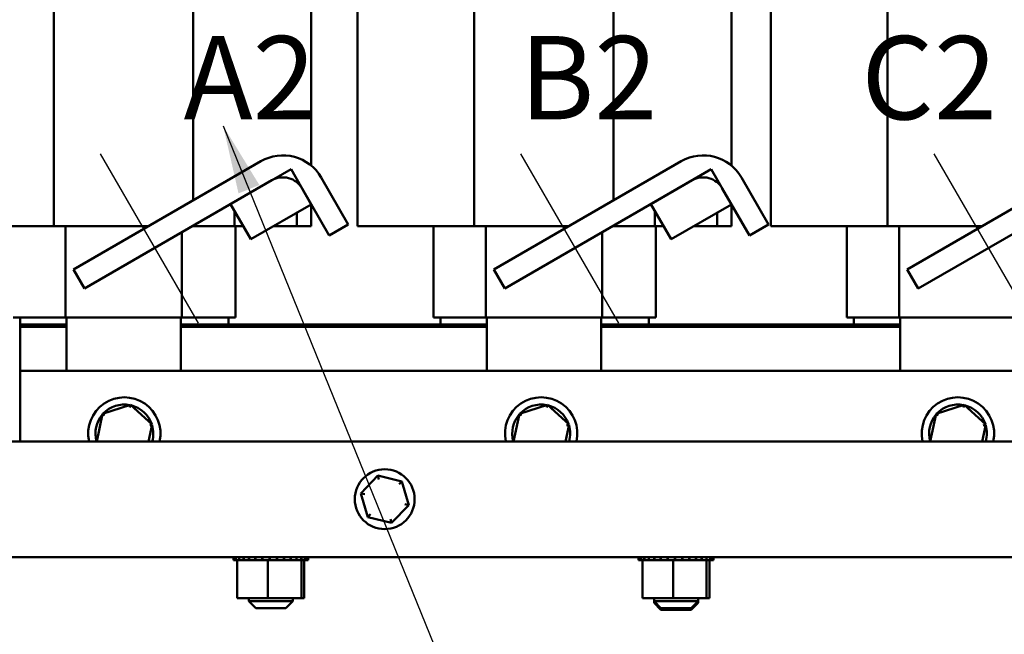
# Model space of a CAD drawing. Units: inches. Extents: x 0.05 to 2.15, y 0.02 to 1.67.
# Drawn here: x 0.72 to 0.86, y 0.62 to 0.71 of the extents above; entities that cross this region are included whole.
import ezdxf

# ---------------------------------------------------------------- set-up
doc = ezdxf.new("R2010")
doc.units = ezdxf.units.IN
doc.header["$LTSCALE"] = 0.1
doc.header["$MEASUREMENT"] = 0
for name, color, linetype, lineweight in [('Centerline (ANSI)', 7, 'Continuous', 25), ('Symbol (ANSI)', 7, 'Continuous', 25), ('Visible (ANSI)', 7, 'Continuous', 50)]:
    doc.layers.add(name, color=color, linetype=linetype, lineweight=lineweight)
doc.styles.add('Note Text (ANSI)', font='tahoma.ttf')
doc.dimstyles.new('Default (ANSI)$7', dxfattribs={"dimscale": 0.1, "dimtxt": 0.1200000047683716, "dimasz": 0.0984251946210861, "dimexe": 0.125, "dimexo": 0.0625, "dimgap": 0.031496062992126, "dimtad": 0, "dimtih": 1, "dimtoh": 1, "dimrnd": 1e-08, "dimzin": 0, "dimdsep": 46, "dimtxsty": 'Note Text (ANSI)', "dimcen": 0.09, "dimdle": 0.3937007874015748, "dimclrd": 256, "dimclre": 256, "dimclrt": 256, "dimadec": 0, "dimazin": 1, "dimtfac": 1, "dimtofl": 0, "dimtmove": 0, "dimatfit": 3, "dimfxl": 1, "dimtolj": 1, "dimtzin": 4, "dimlwd": -1, "dimlwe": -1, "dimarcsym": 0})

msp = doc.modelspace()

# ---------------------------------------------------------------- linework, layer by layer
at = {"layer": 'Centerline (ANSI)', "linetype": 'Continuous'}
for p, q in [((0.7332370349686383, 0.6897608681567312), (0.7473203683019723, 0.6653678192834699)), ((0.7937370349686385, 0.6897608681567312), (0.8078203683019719, 0.6653678192834702)), ((0.8532370349686385, 0.6897608681567317), (0.8673203683019716, 0.6653678192834699))]:
    msp.add_line(p, q, dxfattribs=at)
at = {"layer": 'Visible (ANSI)'}
for p, q in [((0.7265568331336888, 0.7260297294030702), (0.7265568331336888, 0.679363062736404)), ((0.7466115826382506, 0.7260297294030705), (0.7466115826382506, 0.6830489101243172)), ((0.7636254466309337, 0.7260297294030705), (0.7636254466309338, 0.688041179243215)), ((0.7870568331336889, 0.7260297294030706), (0.7870568331336889, 0.679363062736404)), ((0.8071115826382504, 0.7260297294030706), (0.8071115826382506, 0.6830489101243175)), ((0.8241254466309337, 0.7260297294030706), (0.8241254466309337, 0.6880411792432151)), ((0.8465568331336886, 0.7260297294030708), (0.8465568331336886, 0.6793630627364041)), ((0.7702921132976007, 0.7170838921848379), (0.7702921132976007, 0.679363062736404)), ((0.8297921132976002, 0.7170838921848385), (0.8297921132976002, 0.6793630627364041)), ((0.7293834052578437, 0.6731022172760925), (0.7563745303424585, 0.688685550609426)), ((0.7519967221464088, 0.6825014701641084), (0.7607002774544426, 0.6875264701641086)), ((0.7607002774544426, 0.6875264701641086), (0.7636169441211093, 0.6824746553086994)), ((0.7898834052578435, 0.6731022172760927), (0.8168745303424584, 0.688685550609426)), ((0.8124967221464086, 0.6825014701641086), (0.8212002774544425, 0.6875264701641087)), ((0.8212002774544425, 0.6875264701641087), (0.8241169441211091, 0.6824746553086996)), ((0.849383405257843, 0.6731022172760928), (0.8763745303424583, 0.6886855506094262)), ((0.7650260245664267, 0.6863673897187911), (0.7689426912330934, 0.6795835240558131)), ((0.8255260245664263, 0.6863673897187912), (0.8294426912330932, 0.6795835240558132)), ((0.7579578636757919, 0.6859431368307752), (0.7309667385911768, 0.670359803497442)), ((0.7662002774544427, 0.6780001907224797), (0.7622836107877758, 0.6847840563854578)), ((0.8184578636757915, 0.6859431368307753), (0.7914667385911768, 0.670359803497442)), ((0.8267002774544424, 0.6780001907224799), (0.8227836107877756, 0.6847840563854579)), ((0.8779578636757916, 0.6859431368307755), (0.8509667385911768, 0.6703598034974421)), ((0.7549133888130756, 0.6774496553086992), (0.7519967221464088, 0.6825014701641084)), ((0.7636169441211093, 0.6824746553086994), (0.7549133888130756, 0.6774496553086992)), ((0.7636254466309338, 0.6824599285296911), (0.7636254466309338, 0.679363062736404)), ((0.8154133888130756, 0.6774496553086993), (0.8124967221464086, 0.6825014701641086)), ((0.8241169441211091, 0.6824746553086996), (0.8154133888130756, 0.6774496553086993)), ((0.8241254466309337, 0.6824599285296912), (0.8241254466309337, 0.679363062736404)), ((0.7525720303323875, 0.679363062736404), (0.7525720303323875, 0.6815050071558556)), ((0.7615421132976202, 0.6812767511742801), (0.7615421132976202, 0.679363062736404)), ((0.8130720303323874, 0.679363062736404), (0.8130720303323874, 0.681505007155856)), ((0.82204211329762, 0.6812767511742801), (0.82204211329762, 0.679363062736404)), ((0.718856061302951, 0.679363062736404), (0.7265568331336888, 0.679363062736404)), ((0.7265568331336888, 0.679363062736404), (0.7402275076934096, 0.679363062736404)), ((0.7282228357080929, 0.679363062736404), (0.7282228357080929, 0.6661963960697374)), ((0.7465608410267732, 0.679363062736404), (0.7466115826382506, 0.679363062736404)), ((0.7466115826382506, 0.6793923584194494), (0.7466115826382506, 0.679363062736404)), ((0.7466115826382506, 0.679363062736404), (0.7525720303323875, 0.679363062736404)), ((0.753808682519543, 0.679363062736404), (0.7525720303323832, 0.679363062736404)), ((0.7527087799642671, 0.679363062736404), (0.7527087799642671, 0.6661963960697374)), ((0.7615421132976202, 0.679363062736404), (0.7582275076933617, 0.679363062736404)), ((0.7636254466309337, 0.679363062736404), (0.7615421132976136, 0.679363062736404)), ((0.7689426912330932, 0.6795835240558131), (0.7662002774544427, 0.6780001907224797)), ((0.779356061302951, 0.679363062736404), (0.7702921132976007, 0.679363062736404)), ((0.779356061302951, 0.679363062736404), (0.7870568331336889, 0.679363062736404)), ((0.7812087799642672, 0.679363062736404), (0.7812087799642673, 0.6661963960697374)), ((0.7870568331336889, 0.679363062736404), (0.8007275076934094, 0.679363062736404)), ((0.7887228357080929, 0.679363062736404), (0.7887228357080931, 0.6661963960697374)), ((0.8070608410267729, 0.679363062736404), (0.8071115826382506, 0.679363062736404)), ((0.8071115826382506, 0.6793923584194497), (0.8071115826382506, 0.679363062736404)), ((0.8071115826382506, 0.679363062736404), (0.8130720303323874, 0.679363062736404)), ((0.8143086825195425, 0.679363062736404), (0.813072030332383, 0.679363062736404)), ((0.813208779964267, 0.679363062736404), (0.813208779964267, 0.6661963960697374)), ((0.8220421132976202, 0.679363062736404), (0.8187275076933616, 0.679363062736404)), ((0.8241254466309337, 0.679363062736404), (0.8220421132976135, 0.679363062736404)), ((0.8294426912330932, 0.6795835240558132), (0.8267002774544424, 0.6780001907224799)), ((0.8388560613029508, 0.6793630627364041), (0.8297921132976004, 0.6793630627364041)), ((0.8388560613029507, 0.6793630627364041), (0.8465568331336886, 0.6793630627364041)), ((0.8407087799642669, 0.6793630627364041), (0.8407087799642669, 0.6661963960697374)), ((0.8465568331336886, 0.6793630627364041), (0.8602275076934093, 0.6793630627364041)), ((0.8482228357080925, 0.6793630627364041), (0.8482228357080925, 0.6661963960697374)), ((0.7449917117661963, 0.6784571255354166), (0.7449917117661963, 0.6661963960697374)), ((0.8054917117661963, 0.6784571255354167), (0.8054917117661963, 0.6661963960697374)), ((0.7309667385911768, 0.670359803497442), (0.7293834052578437, 0.6731022172760925)), ((0.7914667385911768, 0.670359803497442), (0.7898834052578435, 0.6731022172760927)), ((0.8509667385911766, 0.6703598034974421), (0.849383405257843, 0.6731022172760928)), ((0.7221122299779991, 0.6661963960697374), (0.7207087799642675, 0.6661963960697374)), ((0.7217087799642687, 0.6651963960697374), (0.7217087799642687, 0.6661963960697374)), ((0.722112229977999, 0.6661963960697374), (0.7282228357080929, 0.6661963960697374)), ((0.7282228357080929, 0.6661963960697374), (0.7449917117661964, 0.6661963960697374)), ((0.7283754466309392, 0.6584933595800404), (0.7283754466309392, 0.6661963960697374)), ((0.7448433266481456, 0.6661963960697374), (0.7448433266481456, 0.6584933595800404)), ((0.7449917117661964, 0.6661963960697374), (0.7512895333257552, 0.6661963960697374)), ((0.7527087799642671, 0.6661963960697374), (0.7512895333257552, 0.6661963960697374)), ((0.7517087799642685, 0.6661963960697374), (0.7517087799642685, 0.6651963960697374)), ((0.782612229977999, 0.6661963960697374), (0.7812087799642673, 0.6661963960697374)), ((0.7822087799642686, 0.6651963960697374), (0.7822087799642686, 0.6661963960697374)), ((0.782612229977999, 0.6661963960697374), (0.7887228357080931, 0.6661963960697374)), ((0.7887228357080931, 0.6661963960697374), (0.8054917117661963, 0.6661963960697374)), ((0.7888754466309393, 0.6584933595800404), (0.7888754466309393, 0.6661963960697374)), ((0.8053433266481453, 0.6661963960697374), (0.8053433266481453, 0.6584933595800404)), ((0.8054917117661963, 0.6661963960697374), (0.8117895333257552, 0.6661963960697374)), ((0.813208779964267, 0.6661963960697374), (0.811789533325755, 0.6661963960697374)), ((0.8122087799642685, 0.6661963960697374), (0.8122087799642685, 0.6651963960697374)), ((0.8421122299779987, 0.6661963960697374), (0.8407087799642669, 0.6661963960697374)), ((0.8417087799642683, 0.6651963960697375), (0.8417087799642683, 0.6661963960697374)), ((0.8421122299779987, 0.6661963960697374), (0.8482228357080925, 0.6661963960697374)), ((0.8482228357080925, 0.6661963960697374), (0.8649917117661962, 0.6661963960697375)), ((0.8483754466309388, 0.6584933595800404), (0.8483754466309388, 0.6661963960697374)), ((0.7283754466309392, 0.6651963960697371), (0.7217087799642687, 0.6651963960697371)), ((0.7217087799642687, 0.6651963960697371), (0.7217087799642687, 0.664863062736404)), ((0.7283754466309352, 0.6651963960697374), (0.7217087799642687, 0.6651963960697374)), ((0.7217087799642687, 0.6584933595800404), (0.7217087799642687, 0.664863062736404)), ((0.7217087799642687, 0.664863062736404), (0.7283754466309392, 0.664863062736404)), ((0.7217087799642687, 0.664863062736404), (0.7283754466309392, 0.664863062736404)), ((0.7888754466309389, 0.6651963960697374), (0.7448433266481456, 0.6651963960697374)), ((0.7517087799642685, 0.6651963960697374), (0.7448433266481417, 0.6651963960697374)), ((0.7448433266481456, 0.664863062736404), (0.7888754466309388, 0.664863062736404)), ((0.7448433266481456, 0.664863062736404), (0.7888754466309388, 0.664863062736404)), ((0.7888754466309351, 0.6651963960697374), (0.7822087799642686, 0.6651963960697374)), ((0.8483754466309384, 0.6651963960697375), (0.8053433266481453, 0.6651963960697374)), ((0.8122087799642685, 0.6651963960697374), (0.8053433266481416, 0.6651963960697374)), ((0.8053433266481453, 0.664863062736404), (0.8483754466309384, 0.664863062736404)), ((0.8053433266481453, 0.664863062736404), (0.8483754466309384, 0.664863062736404)), ((0.8483754466309349, 0.6651963960697375), (0.8417087799642683, 0.6651963960697375)), ((0.7217087799642761, 0.6584933595800404), (0.7217087799642761, 0.6483600262467069)), ((0.8717087799642756, 0.6584933595800404), (0.7217087799642761, 0.6584933595800404)), ((0.7375999661921064, 0.6536127188069921), (0.7335869033403415, 0.6523248291063122)), ((0.7375999661921064, 0.6536127188069925), (0.7375185793219865, 0.6532365216173162)), ((0.7407218428160502, 0.65078124928072), (0.7375999661921064, 0.6536127188069921)), ((0.7975999661921062, 0.6536127188069925), (0.7935869033403412, 0.6523248291063126)), ((0.7975999661921062, 0.6536127188069925), (0.7975185793219861, 0.6532365216173164)), ((0.8007218428160499, 0.6507812492807201), (0.7975999661921062, 0.6536127188069925)), ((0.8575999661921061, 0.6536127188069925), (0.8535869033403412, 0.6523248291063126)), ((0.8575999661921061, 0.6536127188069925), (0.8575185793219858, 0.6532365216173164)), ((0.8607218428160495, 0.6507812492807201), (0.8575999661921061, 0.6536127188069925)), ((0.7335869033403415, 0.6523248291063122), (0.7327291539890859, 0.6483600262467069)), ((0.7335869033403415, 0.6523248291063126), (0.7338720062283735, 0.6520662474144153)), ((0.7935869033403412, 0.6523248291063126), (0.7927291539890856, 0.6483600262467072)), ((0.7935869033403412, 0.6523248291063127), (0.7938720062283732, 0.6520662474144155)), ((0.8535869033403412, 0.6523248291063126), (0.8527291539890853, 0.6483600262467069)), ((0.8535869033403412, 0.6523248291063127), (0.8538720062283731, 0.6520662474144155)), ((0.7401980330428506, 0.6483600262467069), (0.7407218428160502, 0.65078124928072)), ((0.7407218428160502, 0.65078124928072), (0.7403553530578986, 0.650663633782941)), ((0.8001980330428503, 0.6483600262467072), (0.8007218428160499, 0.6507812492807201)), ((0.8007218428160499, 0.6507812492807201), (0.8003553530578983, 0.6506636337829411)), ((0.8601980330428503, 0.6483600262467069), (0.8607218428160495, 0.6507812492807201)), ((0.8607218428160495, 0.6507812492807201), (0.8603553530578981, 0.6506636337829411)), ((0.921192113297474, 0.6483600262467072), (0.6270587799641414, 0.6483600262467069)), ((0.7731995733871413, 0.6434358518311103), (0.770743425114009, 0.6408717075956221)), ((0.7766482615706078, 0.6425908371488606), (0.7731995733871413, 0.6434358518311103)), ((0.7733609619904477, 0.6428815170477385), (0.7731995733871413, 0.6434358518311104)), ((0.7762488878676597, 0.6421739031268299), (0.7766482615706078, 0.6425908371488606)), ((0.7776408014809422, 0.6391816782311225), (0.7766482615706078, 0.6425908371488606)), ((0.770743425114009, 0.6408717075956221), (0.771735965024343, 0.6374625486778838)), ((0.7713041874202636, 0.6407343068342805), (0.770743425114009, 0.6408717075956221)), ((0.7770800391746874, 0.6393190789924639), (0.7776408014809422, 0.6391816782311225)), ((0.7721353387272913, 0.6378794826999143), (0.771735965024343, 0.6374625486778838)), ((0.7751846532078099, 0.6366175339956343), (0.7776408014809422, 0.6391816782311225)), ((0.771735965024343, 0.6374625486778838), (0.7751846532078099, 0.6366175339956343)), ((0.7751846532078099, 0.6366175339956338), (0.7750232646045033, 0.637171868779006)), ((0.9211921132974739, 0.6316933595800404), (0.6270587799641414, 0.6316933595800399)), ((0.7524078414382483, 0.6312600262467069), (0.7524078414382483, 0.6316933595800402)), ((0.7524078414382483, 0.6312600262467069), (0.752477378694337, 0.6312600262467069)), ((0.752477378694337, 0.6312600262467069), (0.752477378694337, 0.6316933595800402)), ((0.7524859468856065, 0.6312600262467069), (0.752477378694337, 0.6312600262467069)), ((0.7524859468856065, 0.6312600262467069), (0.7524859468856065, 0.6316933595800402)), ((0.7524859468856065, 0.6312600262467069), (0.7527496725381333, 0.6312600262467069)), ((0.7527496725381333, 0.6312600262467069), (0.7527496725381333, 0.6316933595800402)), ((0.7527679653324407, 0.6312600262467069), (0.7527496725381334, 0.6312600262467069)), ((0.7527679653324407, 0.6312600262467069), (0.7527679653324407, 0.6316933595800402)), ((0.7527679653324404, 0.6312600262467069), (0.7529714940332993, 0.6312600262467069)), ((0.7532157445524782, 0.6312600262467069), (0.7529714940332993, 0.6312600262467069)), ((0.7529714940332993, 0.6257766929133736), (0.7529714940332993, 0.6312600262467069)), ((0.7532157445524782, 0.6312600262467069), (0.7532157445524782, 0.6316933595800402)), ((0.7532430589679961, 0.6312600262467069), (0.7532157445524783, 0.6312600262467069)), ((0.7532430589679961, 0.6312600262467069), (0.7532430589679961, 0.6316933595800402)), ((0.7532430589679961, 0.6312600262467069), (0.7538576838512357, 0.6312600262467069)), ((0.7538576838512357, 0.6312600262467069), (0.7538576838512357, 0.6316933595800402)), ((0.7538929702102946, 0.6312600262467069), (0.7538576838512357, 0.6312600262467069)), ((0.7538929702102946, 0.6312600262467069), (0.7538929702102946, 0.6316933595800402)), ((0.7538929702102946, 0.6312600262467069), (0.7546508210671591, 0.6312600262467069)), ((0.7546508210671589, 0.6312600262467069), (0.7546508210671589, 0.6316933595800402)), ((0.7546927233347687, 0.6312600262467069), (0.7546508210671589, 0.6312600262467069)), ((0.7546927233347687, 0.6312600262467069), (0.7546927233347687, 0.6316933595800402)), ((0.7546927233347687, 0.6312600262467069), (0.7555646763818364, 0.6312600262467069)), ((0.7555646763818364, 0.6312600262467069), (0.7555646763818364, 0.6316933595800402)), ((0.7556115842773518, 0.6312600262467069), (0.7555646763818366, 0.6312600262467069)), ((0.7556115842773518, 0.6312600262467069), (0.7556115842773518, 0.6316933595800402)), ((0.7556115842773518, 0.6312600262467069), (0.7565641308480207, 0.6312600262467069)), ((0.7565641308480207, 0.6312600262467069), (0.7565641308480207, 0.6316933595800402)), ((0.7566142417273234, 0.6312600262467069), (0.7565641308480207, 0.6312600262467069)), ((0.7566142417273233, 0.6312600262467069), (0.7566142417273233, 0.6316933595800402)), ((0.7566142417273233, 0.6312600262467069), (0.7568107574915925, 0.6312600262467069)), ((0.757372242670328, 0.6312600262467069), (0.7568107574915925, 0.6312600262467069)), ((0.7575965178744422, 0.6312600262467069), (0.757372242670328, 0.6312600262467069)), ((0.757372242670328, 0.6257766929133736), (0.757372242670328, 0.6312600262467069)), ((0.7575965178744423, 0.6312600262467069), (0.7576107759910772, 0.6312600262467069)), ((0.7576107759910772, 0.6312600262467069), (0.7576107759910772, 0.6316933595800402)), ((0.7576621641211778, 0.6312600262467069), (0.7576107759910772, 0.6312600262467069)), ((0.7576621641211779, 0.6312600262467069), (0.7576621641211779, 0.6316933595800402)), ((0.7576621641211779, 0.6312600262467069), (0.7577074198002495, 0.6312600262467069)), ((0.7582907186588197, 0.6312600262467069), (0.7577074198002492, 0.6312600262467069)), ((0.7582907186588198, 0.6312600262467069), (0.7586643898251232, 0.6312600262467069)), ((0.7586643898251232, 0.6312600262467069), (0.7586643898251232, 0.6316933595800402)), ((0.7587150803890009, 0.6312600262467069), (0.7586643898251232, 0.6312600262467069)), ((0.7587150803890012, 0.6312600262467069), (0.7587150803890012, 0.6316933595800402)), ((0.7587150803890012, 0.6312600262467069), (0.75968448256139, 0.6312600262467069)), ((0.75968448256139, 0.6312600262467069), (0.75968448256139, 0.6316933595800402)), ((0.7597325275491029, 0.6312600262467069), (0.75968448256139, 0.6312600262467069)), ((0.7597325275491029, 0.6312600262467069), (0.7597325275491029, 0.6316933595800402)), ((0.7597325275491029, 0.6312600262467069), (0.7606318526080976, 0.6312600262467069)), ((0.7606318526080976, 0.6312600262467069), (0.7606318526080976, 0.6316933595800402)), ((0.7606754056777117, 0.6312600262467069), (0.7606318526080978, 0.6312600262467069)), ((0.7606754056777117, 0.6312600262467069), (0.7606754056777117, 0.6316933595800402)), ((0.7606754056777117, 0.6312600262467069), (0.7614700930656423, 0.6312600262467069)), ((0.7614700930656423, 0.6312600262467069), (0.7614700930656423, 0.6316933595800402)), ((0.7615074804971168, 0.6312600262467069), (0.7614700930656423, 0.6312600262467069)), ((0.7615074804971168, 0.6312600262467069), (0.7615074804971168, 0.6316933595800402)), ((0.7620732566824548, 0.6312600262467069), (0.7615074804971168, 0.6312600262467069)), ((0.7620732566824548, 0.6312600262467069), (0.7621669908233308, 0.6312600262467069)), ((0.7621669908233308, 0.6312600262467069), (0.7621669908233308, 0.6316933595800402)), ((0.7621967758386418, 0.6312600262467069), (0.7621669908233308, 0.6312600262467069)), ((0.7621928619345045, 0.6257766929133736), (0.7621928619345045, 0.6312600262467069)), ((0.7621967758386418, 0.6312600262467069), (0.7621967758386418, 0.6316933595800402)), ((0.7622565364277544, 0.6312600262467069), (0.7621967758386418, 0.6312600262467069)), ((0.7622565364277546, 0.6312600262467069), (0.7626957644911606, 0.6312600262467069)), ((0.7626127325616514, 0.6257766929133736), (0.7626127325616514, 0.6312600262467069)), ((0.7626957644911604, 0.6312600262467069), (0.7626957644911604, 0.6316933595800402)), ((0.7627168024688729, 0.6312600262467069), (0.7626957644911604, 0.6312600262467069)), ((0.7627168024688729, 0.6312600262467069), (0.7627168024688729, 0.6316933595800402)), ((0.7627168024688727, 0.6312600262467069), (0.7630360935936161, 0.6312600262467069)), ((0.7630360935936161, 0.6312600262467069), (0.7630360935936161, 0.6316933595800402)), ((0.7630475760560448, 0.6312600262467069), (0.7630360935936161, 0.6312600262467069)), ((0.7630475760560448, 0.6312600262467069), (0.7630475760560448, 0.6316933595800402)), ((0.7630475760560445, 0.6312600262467069), (0.7631748994741491, 0.6312600262467069)), ((0.7631748994741491, 0.6312600262467069), (0.7631748994741491, 0.6316933595800402)), ((0.763176385156702, 0.6312600262467069), (0.7631748994741491, 0.6312600262467069)), ((0.7631763851567019, 0.6312600262467069), (0.7631763851567019, 0.6316933595800402)), ((0.8107411747715808, 0.6312600262467069), (0.8107411747715808, 0.6316933595800402)), ((0.8107411747715808, 0.6312600262467069), (0.8108107120276692, 0.6312600262467069)), ((0.8108107120276692, 0.6312600262467069), (0.8108107120276692, 0.6316933595800402)), ((0.8108192802189389, 0.6312600262467069), (0.8108107120276692, 0.6312600262467069)), ((0.8108192802189389, 0.6312600262467069), (0.8108192802189389, 0.6316933595800402)), ((0.8108192802189389, 0.6312600262467069), (0.8110830058714658, 0.6312600262467069)), ((0.8110830058714658, 0.6312600262467069), (0.8110830058714658, 0.6316933595800402)), ((0.811101298665773, 0.6312600262467069), (0.8110830058714658, 0.6312600262467069)), ((0.811101298665773, 0.6312600262467069), (0.811101298665773, 0.6316933595800402)), ((0.8111012986657729, 0.6312600262467069), (0.8113048273666315, 0.6312600262467069)), ((0.8115490778858104, 0.6312600262467069), (0.8113048273666315, 0.6312600262467069)), ((0.8113048273666315, 0.6257766929133736), (0.8113048273666315, 0.6312600262467069)), ((0.8115490778858104, 0.6312600262467069), (0.8115490778858104, 0.6316933595800402)), ((0.8115763923013286, 0.6312600262467069), (0.8115490778858107, 0.6312600262467069)), ((0.8115763923013286, 0.6312600262467069), (0.8115763923013286, 0.6316933595800402)), ((0.8115763923013286, 0.6312600262467069), (0.812191017184568, 0.6312600262467069)), ((0.812191017184568, 0.6312600262467069), (0.812191017184568, 0.6316933595800402)), ((0.8122263035436269, 0.6312600262467069), (0.8121910171845682, 0.6312600262467069)), ((0.8122263035436269, 0.6312600262467069), (0.8122263035436269, 0.6316933595800402)), ((0.8122263035436269, 0.6312600262467069), (0.8129841544004914, 0.6312600262467069)), ((0.8129841544004911, 0.6312600262467069), (0.8129841544004911, 0.6316933595800402)), ((0.8130260566681009, 0.6312600262467069), (0.8129841544004911, 0.6312600262467069)), ((0.8130260566681009, 0.6312600262467069), (0.8130260566681009, 0.6316933595800402)), ((0.8130260566681009, 0.6312600262467069), (0.8138980097151687, 0.6312600262467069)), ((0.8138980097151687, 0.6312600262467069), (0.8138980097151687, 0.6316933595800402)), ((0.813944917610684, 0.6312600262467069), (0.8138980097151687, 0.6312600262467069)), ((0.813944917610684, 0.6312600262467069), (0.813944917610684, 0.6316933595800402)), ((0.813944917610684, 0.6312600262467069), (0.8148974641813529, 0.6312600262467069)), ((0.8148974641813529, 0.6312600262467069), (0.8148974641813529, 0.6316933595800402)), ((0.8149475750606558, 0.6312600262467069), (0.8148974641813531, 0.6312600262467069)), ((0.8149475750606555, 0.6312600262467069), (0.8149475750606555, 0.6316933595800402)), ((0.8149475750606557, 0.6312600262467069), (0.8151440908249249, 0.6312600262467069)), ((0.8157055760036604, 0.6312600262467069), (0.8151440908249247, 0.6312600262467069)), ((0.8159298512077745, 0.6312600262467069), (0.8157055760036604, 0.6312600262467069)), ((0.8157055760036604, 0.6257766929133736), (0.8157055760036604, 0.6312600262467069)), ((0.8159298512077747, 0.6312600262467069), (0.8159441093244094, 0.6312600262467069)), ((0.8159441093244094, 0.6312600262467069), (0.8159441093244094, 0.6316933595800402)), ((0.81599549745451, 0.6312600262467069), (0.8159441093244094, 0.6312600262467069)), ((0.8159954974545103, 0.6312600262467069), (0.8159954974545103, 0.6316933595800402)), ((0.8159954974545103, 0.6312600262467069), (0.8160407531335817, 0.6312600262467069)), ((0.816624051992152, 0.6312600262467069), (0.8160407531335817, 0.6312600262467069)), ((0.816624051992152, 0.6312600262467069), (0.8169977231584556, 0.6312600262467069)), ((0.8169977231584556, 0.6312600262467069), (0.8169977231584556, 0.6316933595800402)), ((0.8170484137223333, 0.6312600262467069), (0.8169977231584556, 0.6312600262467069)), ((0.8170484137223336, 0.6312600262467069), (0.8170484137223336, 0.6316933595800402)), ((0.8170484137223336, 0.6312600262467069), (0.8180178158947224, 0.6312600262467069)), ((0.8180178158947224, 0.6312600262467069), (0.8180178158947224, 0.6316933595800402)), ((0.8180658608824352, 0.6312600262467069), (0.8180178158947224, 0.6312600262467069)), ((0.8180658608824352, 0.6312600262467069), (0.8180658608824352, 0.6316933595800402)), ((0.8180658608824352, 0.6312600262467069), (0.8189651859414301, 0.6312600262467069)), ((0.8189651859414301, 0.6312600262467069), (0.8189651859414301, 0.6316933595800402)), ((0.8190087390110441, 0.6312600262467069), (0.8189651859414301, 0.6312600262467069)), ((0.8190087390110441, 0.6312600262467069), (0.8190087390110441, 0.6316933595800402)), ((0.8190087390110441, 0.6312600262467069), (0.8198034263989745, 0.6312600262467069)), ((0.8198034263989745, 0.6312600262467069), (0.8198034263989745, 0.6316933595800402)), ((0.8198408138304492, 0.6312600262467069), (0.8198034263989745, 0.6312600262467069)), ((0.8198408138304492, 0.6312600262467069), (0.8198408138304492, 0.6316933595800402)), ((0.8204065900157871, 0.6312600262467069), (0.8198408138304492, 0.6312600262467069)), ((0.8204065900157871, 0.6312600262467069), (0.8205003241566634, 0.6312600262467069)), ((0.8205003241566634, 0.6312600262467069), (0.8205003241566634, 0.6316933595800402)), ((0.8205301091719741, 0.6312600262467069), (0.8205003241566634, 0.6312600262467069)), ((0.8205261952678368, 0.6257766929133736), (0.8205261952678368, 0.6312600262467069)), ((0.8205301091719741, 0.6312600262467069), (0.8205301091719741, 0.6316933595800402)), ((0.8205898697610868, 0.6312600262467069), (0.8205301091719741, 0.6312600262467069)), ((0.8205898697610869, 0.6312600262467069), (0.8210290978244928, 0.6312600262467069)), ((0.8209460658949836, 0.6257766929133736), (0.8209460658949836, 0.6312600262467069)), ((0.8210290978244928, 0.6312600262467069), (0.8210290978244928, 0.6316933595800402)), ((0.8210501358022053, 0.6312600262467069), (0.8210290978244928, 0.6312600262467069)), ((0.8210501358022053, 0.6312600262467069), (0.8210501358022053, 0.6316933595800402)), ((0.821050135802205, 0.6312600262467069), (0.8213694269269485, 0.6312600262467069)), ((0.8213694269269485, 0.6312600262467069), (0.8213694269269485, 0.6316933595800402)), ((0.8213809093893772, 0.6312600262467069), (0.8213694269269485, 0.6312600262467069)), ((0.8213809093893772, 0.6312600262467069), (0.8213809093893772, 0.6316933595800402)), ((0.8213809093893768, 0.6312600262467069), (0.8215082328074814, 0.6312600262467069)), ((0.8215082328074814, 0.6312600262467069), (0.8215082328074814, 0.6316933595800402)), ((0.8215097184900345, 0.6312600262467069), (0.8215082328074814, 0.6312600262467069)), ((0.8215097184900344, 0.6312600262467069), (0.8215097184900344, 0.6316933595800402)), ((0.7529714940332993, 0.6257766929133736), (0.757372242670328, 0.6257766929133736)), ((0.7546254466308085, 0.6257766929133736), (0.7546254466308085, 0.625360026246707)), ((0.7546254466308085, 0.625360026246707), (0.7609587799641419, 0.625360026246707)), ((0.7556254466308086, 0.6243600262467071), (0.7546254466308085, 0.625360026246707)), ((0.757372242670328, 0.6257766929133736), (0.7621928619345045, 0.6257766929133736)), ((0.7599587799641422, 0.6243600262467071), (0.7609587799641419, 0.625360026246707)), ((0.7609587799641419, 0.6257766929133736), (0.7609587799641419, 0.625360026246707)), ((0.7621928619345045, 0.6257766929133736), (0.7626127325616514, 0.6257766929133736)), ((0.8113048273666315, 0.6257766929133736), (0.8157055760036604, 0.6257766929133736)), ((0.8129587799641409, 0.6257766929133736), (0.8129587799641409, 0.625360026246707)), ((0.8129587799641409, 0.625360026246707), (0.8192921132974742, 0.625360026246707)), ((0.8139587799641409, 0.6243600262467071), (0.8129587799641409, 0.625360026246707)), ((0.8129587799641413, 0.625360026246707), (0.8129587799641413, 0.6251100262467069)), ((0.8129587799641411, 0.6251100262467069), (0.8132087799641409, 0.6251100262467069)), ((0.8139587799641411, 0.6241100262467069), (0.8129587799641413, 0.6251100262467069)), ((0.8157055760036604, 0.6257766929133736), (0.8205261952678368, 0.6257766929133736)), ((0.8182921132974742, 0.6243600262467071), (0.8192921132974742, 0.625360026246707)), ((0.8182921132974746, 0.6241100262467071), (0.8192921132974746, 0.6251100262467069)), ((0.8190421132974742, 0.6251100262467069), (0.8192921132974746, 0.6251100262467069)), ((0.8192921132974742, 0.6257766929133736), (0.8192921132974742, 0.625360026246707)), ((0.8192921132974746, 0.625360026246707), (0.8192921132974746, 0.6251100262467069)), ((0.8205261952678368, 0.6257766929133736), (0.8209460658949836, 0.6257766929133736)), ((0.7599587799641422, 0.6243600262467071), (0.7556254466308086, 0.6243600262467071)), ((0.8182921132974742, 0.6243600262467071), (0.8139587799641409, 0.6243600262467071)), ((0.8182921132974746, 0.6241100262467069), (0.8139587799641411, 0.6241100262467069))]:
    msp.add_line(p, q, dxfattribs=at)
msp.add_circle((0.7741921132974757, 0.6400266929133723), 0.0043083333333333, dxfattribs=at)
for centre, radius, start, end in [((0.7595411970091251, 0.6832007230521243), 0.0063333333333333, 29.99999999999956, 119.9999999999996), ((0.820041197009125, 0.6832007230521246), 0.0063333333333333, 30.00000000000066, 119.9999999999996), ((0.7595411970091253, 0.6832007230521244), 0.0031666666666667, 29.99999999999956, 119.9999999999996), ((0.820041197009125, 0.6832007230521246), 0.0031666666666667, 29.99999999999956, 119.9999999999996), ((0.7367087799642779, 0.6494933595800402), 0.0052083333333333, 347.4318915566794, 192.5681084433186), ((0.7367087799642799, 0.6494933595800402), 0.0041666666666667, 78.9562491764542, 136.6291549480271), ((0.7367087799642799, 0.6494933595800402), 0.0041666666666667, 18.95624917660207, 76.62915494788113), ((0.7967087799642778, 0.6494933595800403), 0.0052083333333333, 347.4318915566809, 192.5681084433201), ((0.7967087799642797, 0.6494933595800403), 0.0041666666666667, 78.9562491764542, 136.6291549480271), ((0.7967087799642797, 0.6494933595800403), 0.0041666666666667, 18.95624917660207, 76.62915494788113), ((0.8567087799642775, 0.6494933595800403), 0.0052083333333333, 347.4318915566812, 192.5681084433205), ((0.8567087799642793, 0.6494933595800403), 0.0041666666666667, 78.9562491764542, 136.6291549480271), ((0.8567087799642793, 0.6494933595800403), 0.0041666666666667, 18.95624917660207, 76.62915494788113), ((0.7367087799642799, 0.6494933595800402), 0.0041666666666667, 138.9562491763543, 195.7833132290577), ((0.7967087799642797, 0.6494933595800403), 0.0041666666666667, 138.9562491763543, 195.7833132290577), ((0.8567087799642793, 0.6494933595800403), 0.0041666666666667, 138.9562491763543, 195.7833132290594), ((0.7367087799642799, 0.6494933595800402), 0.0041666666666667, 344.2166867709423, 16.62915494783647), ((0.7967087799642797, 0.6494933595800403), 0.0041666666666667, 344.2166867709423, 16.62915494783647), ((0.8567087799642793, 0.6494933595800403), 0.0041666666666667, 344.2166867709405, 16.62915494783647)]:
    msp.add_arc(centre, radius, start, end, dxfattribs=at)

# ---------------------------------------------------------------- texts
at = {"layer": 'Symbol (ANSI)', "insert": (0.7452369437713428, 0.7067185754402466), "char_height": 0.0120000001483076, "width": 0.1390113417557844, "attachment_point": 1, "style": 'Note Text (ANSI)'}
msp.add_mtext('\\fTahoma|b0|i0;A2        B2        C2', dxfattribs=at)

# ---------------------------------------------------------------- leaders
at = {"layer": 'Symbol (ANSI)', "annotation_type": 0, "has_hookline": 1, "hookline_direction": 0, "text_width": 0.0051578241067272}
msp.add_leader([(0.7509368234767966, 0.6937831692824662), (0.8379595990928644, 0.4796927518626861), (0.847802118554973, 0.4796927518626861)], dimstyle='Default (ANSI)$7', override={"dimtad": 0}, dxfattribs=at)

doc.saveas('drawing.dxf')
